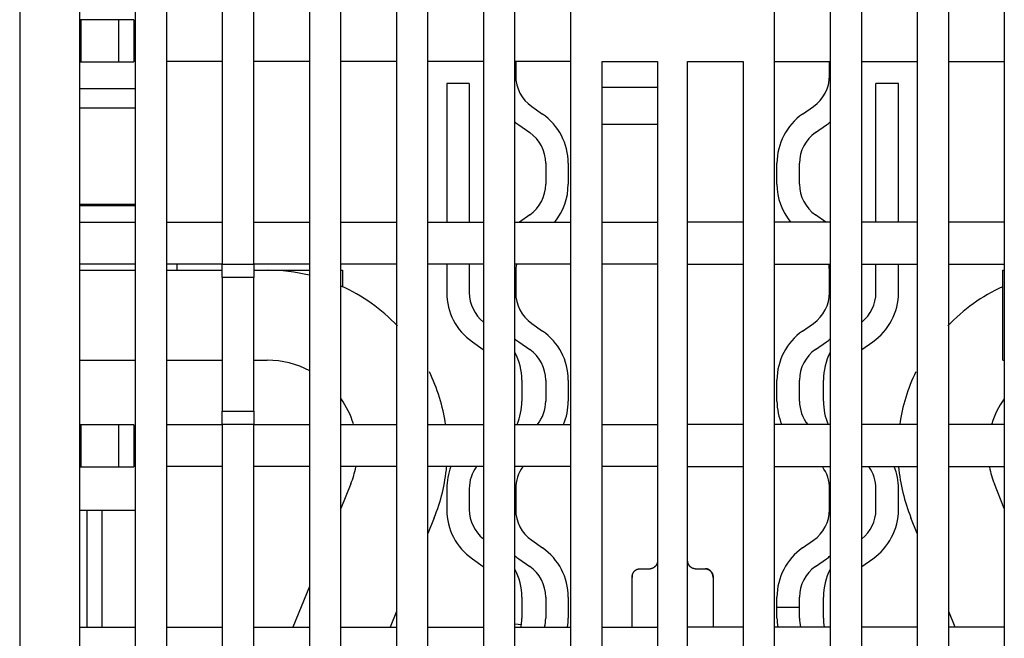
# Model space of a CAD drawing. Extents: x 0 to 49.2, y 0 to 37.8.
# Drawn here: x 13.5 to 16, y 13.7 to 15.3 of the extents above; entities that cross this region are included whole.
import ezdxf

# ---------------------------------------------------------------- set-up
doc = ezdxf.new("R2010")
doc.units = 0
doc.header["$MEASUREMENT"] = 0
doc.linetypes.add('HIDDENNEW0', pattern=[4.5, 1.5, -1.5, 1.5])
doc.layers.add('VISIBLE', color=7, linetype='HIDDENNEW0')

# ---------------------------------------------------------------- blocks, each defined once
blk = doc.blocks.new('OS600J04_BOTTOM')
at = {"layer": 'VISIBLE', "linetype": 'Continuous'}
for p, q in [((10, 8.189), (10, 4.5079)), ((10.1575, 5), (10.1575, 8.0787)), ((10.3031, 8.0787), (10.3031, 5)), ((10.3858, 5), (10.3858, 8.0787)), ((10.5315, 8.0787), (10.5315, 7.0157)), ((10.6142, 7.0157), (10.6142, 8.0787)), ((10.7598, 8.0787), (10.7598, 5)), ((10.8425, 5), (10.8425, 8.0787)), ((10.9882, 8.0787), (10.9882, 5)), ((11.0709, 5.1181), (11.0709, 8.0787)), ((11.2165, 8.0787), (11.2165, 5.1181)), ((11.2992, 5.1181), (11.2992, 8.0787)), ((11.4449, 8.0787), (11.4449, 5.1181)), ((11.9803, 5.1181), (11.9803, 8.0787)), ((12.126, 8.0787), (12.126, 5.1181)), ((12.2087, 5.1181), (12.2087, 8.0787)), ((12.3543, 8.0787), (12.3543, 5.1181)), ((12.437, 5), (12.437, 8.0787)), ((12.5827, 8.0787), (12.5827, 5)), ((10.1614, 7.657), (10.1575, 7.657)), ((10.1614, 7.5468), (10.1614, 7.657)), ((10.2598, 7.657), (10.1614, 7.657)), ((10.2992, 7.657), (10.2598, 7.657)), ((10.2598, 7.5468), (10.2598, 7.657)), ((10.2992, 7.657), (10.2992, 7.5468)), ((10.1575, 7.5468), (10.1614, 7.5468)), ((10.1614, 7.5468), (10.2598, 7.5468)), ((10.2598, 7.5468), (10.2992, 7.5468)), ((10.5315, 7.5472), (10.3858, 7.5472)), ((10.7598, 7.5472), (10.6142, 7.5472)), ((10.9882, 7.5472), (10.8425, 7.5472)), ((11.2165, 7.5472), (11.0709, 7.5472)), ((11.4449, 7.5472), (11.2992, 7.5472)), ((11.301, 7.5472), (11.301, 7.5102)), ((11.5276, 7.5472), (11.6732, 7.5472)), ((11.5276, 5.1181), (11.5276, 7.5472)), ((11.6732, 7.5472), (11.6732, 5.1181)), ((11.752, 5.1181), (11.752, 7.5472)), ((11.752, 7.5472), (11.8976, 7.5472)), ((11.8976, 7.5472), (11.8976, 5.1181)), ((11.9803, 7.5472), (12.126, 7.5472)), ((12.1242, 7.5102), (12.1242, 7.5472)), ((12.2087, 7.5472), (12.3543, 7.5472)), ((12.437, 7.5472), (12.5827, 7.5472)), ((10.3031, 7.4759), (10.1575, 7.4759)), ((11.1203, 7.4896), (11.1203, 7.126)), ((11.1793, 7.4896), (11.1203, 7.4896)), ((11.1793, 7.4896), (11.1793, 7.126)), ((11.5276, 7.4803), (11.6732, 7.4803)), ((12.3049, 7.4896), (12.2459, 7.4896)), ((12.2459, 7.126), (12.2459, 7.4896)), ((12.3049, 7.126), (12.3049, 7.4896)), ((10.3031, 7.4247), (10.1575, 7.4247)), ((11.343, 7.4296), (11.3716, 7.4095)), ((12.0536, 7.4095), (12.0822, 7.4296)), ((11.3091, 7.3812), (11.3378, 7.3611)), ((11.6732, 7.3819), (11.5276, 7.3819)), ((12.0874, 7.3611), (12.1161, 7.3812)), ((11.3797, 7.2805), (11.3797, 7.2255)), ((11.4388, 7.2805), (11.4388, 7.2255)), ((11.9864, 7.2255), (11.9864, 7.2805)), ((12.0455, 7.2255), (12.0455, 7.2805)), ((10.1575, 7.1728), (10.3031, 7.1728)), ((10.3031, 7.1688), (10.1575, 7.1688)), ((10.1968, 7.1688), (10.1968, 7.1728)), ((11.3378, 7.1449), (11.3108, 7.126)), ((12.1144, 7.126), (12.0874, 7.1449)), ((10.1575, 7.126), (10.3031, 7.126)), ((10.3858, 7.126), (10.5315, 7.126)), ((10.6142, 7.126), (10.7598, 7.126)), ((10.8425, 7.126), (10.9882, 7.126)), ((11.0709, 7.126), (11.2165, 7.126)), ((11.2992, 7.126), (11.4449, 7.126)), ((11.5276, 7.126), (11.6732, 7.126)), ((11.8976, 7.126), (11.752, 7.126)), ((12.126, 7.126), (11.9803, 7.126)), ((12.3543, 7.126), (12.2087, 7.126)), ((12.5827, 7.126), (12.437, 7.126)), ((10.3031, 7.0157), (10.1575, 7.0157)), ((10.1575, 6.9995), (10.3031, 6.9995)), ((10.5315, 7.0157), (10.3858, 7.0157)), ((10.3858, 6.9995), (10.5315, 6.9995)), ((10.4134, 6.9995), (10.4134, 7.0158)), ((10.5315, 6.9809), (10.5315, 7.0157)), ((10.5315, 7.0157), (10.6142, 7.0157)), ((10.6142, 7.0157), (10.6142, 6.9809)), ((10.7598, 7.0157), (10.6142, 7.0157)), ((10.6142, 6.9995), (10.6495, 6.9995)), ((10.6495, 6.9995), (10.6495, 6.9995)), ((10.6495, 6.9995), (10.7598, 6.9995)), ((10.9882, 7.0157), (10.8425, 7.0157)), ((10.8425, 6.9995), (10.8465, 6.9995)), ((10.8465, 6.9995), (10.8465, 6.9995)), ((10.8465, 6.9995), (10.8465, 6.9551)), ((11.2165, 7.0157), (11.0709, 7.0157)), ((11.1203, 7.0157), (11.1203, 6.9408)), ((11.1793, 7.0157), (11.1793, 6.9408)), ((11.4449, 7.0157), (11.2992, 7.0157)), ((11.6732, 7.0157), (11.5276, 7.0157)), ((11.752, 7.0157), (11.8976, 7.0157)), ((11.9803, 7.0157), (12.126, 7.0157)), ((12.2087, 7.0157), (12.3543, 7.0157)), ((12.2459, 6.9408), (12.2459, 7.0157)), ((12.3049, 6.9408), (12.3049, 7.0157)), ((12.437, 7.0157), (12.5827, 7.0157)), ((12.5787, 6.9995), (12.5787, 6.9995)), ((12.5787, 6.7633), (12.5787, 6.9995)), ((12.5787, 6.9995), (12.5827, 6.9995)), ((10.5315, 6.9809), (10.5315, 6.6294)), ((10.6142, 6.9809), (10.5315, 6.9809)), ((10.6142, 6.6294), (10.6142, 6.9809)), ((11.301, 6.9958), (11.301, 6.9408)), ((12.1242, 6.9408), (12.1242, 6.9958)), ((11.343, 6.8602), (11.3716, 6.8401)), ((12.0536, 6.8401), (12.0822, 6.8602)), ((11.1874, 6.8118), (11.2161, 6.7917)), ((11.3091, 6.8118), (11.3378, 6.7917)), ((12.0874, 6.7917), (12.1161, 6.8118)), ((12.2091, 6.7917), (12.2378, 6.8118)), ((10.1575, 6.7633), (10.3031, 6.7633)), ((10.3858, 6.7633), (10.5315, 6.7633)), ((10.6142, 6.7633), (10.6495, 6.7633)), ((10.6495, 6.7633), (10.6495, 6.7633)), ((12.5787, 6.7633), (12.5787, 6.7633)), ((12.5787, 6.7633), (12.5827, 6.7633)), ((11.3171, 6.7111), (11.3171, 6.6561)), ((11.3797, 6.7111), (11.3797, 6.6561)), ((11.4388, 6.7111), (11.4388, 6.6561)), ((11.9864, 6.6561), (11.9864, 6.7111)), ((12.0455, 6.6561), (12.0455, 6.7111)), ((12.1081, 6.6561), (12.1081, 6.7111)), ((10.5315, 6.5945), (10.5315, 6.6294)), ((10.5315, 6.6294), (10.6142, 6.6294)), ((10.6142, 6.6294), (10.6142, 6.5945)), ((10.1614, 6.594), (10.1575, 6.594)), ((10.2598, 6.594), (10.1614, 6.594)), ((10.1614, 6.4838), (10.1614, 6.594)), ((10.2992, 6.594), (10.2598, 6.594)), ((10.2598, 6.4838), (10.2598, 6.594)), ((10.2992, 6.594), (10.2992, 6.4838)), ((10.3858, 6.5945), (10.5315, 6.5945)), ((10.5315, 6.5945), (10.5315, 5)), ((10.6142, 6.5945), (10.5315, 6.5945)), ((10.6142, 5), (10.6142, 6.5945)), ((10.6142, 6.5945), (10.7598, 6.5945)), ((10.8425, 6.5945), (10.9882, 6.5945)), ((11.0709, 6.5945), (11.2165, 6.5945)), ((11.2992, 6.5945), (11.4449, 6.5945)), ((11.5276, 6.5945), (11.6732, 6.5945)), ((11.8976, 6.5945), (11.752, 6.5945)), ((12.126, 6.5945), (11.9803, 6.5945)), ((12.3543, 6.5945), (12.2087, 6.5945)), ((12.5827, 6.5945), (12.437, 6.5945)), ((10.1575, 6.4838), (10.1614, 6.4838)), ((10.1614, 6.4838), (10.2598, 6.4838)), ((10.2598, 6.4838), (10.2992, 6.4838)), ((10.5315, 6.4843), (10.3858, 6.4843)), ((10.7598, 6.4843), (10.6142, 6.4843)), ((10.9882, 6.4843), (10.8425, 6.4843)), ((11.2165, 6.4843), (11.0709, 6.4843)), ((11.4449, 6.4843), (11.2992, 6.4843)), ((11.6732, 6.4843), (11.5276, 6.4843)), ((11.752, 6.4843), (11.8976, 6.4843)), ((11.9803, 6.4843), (12.126, 6.4843)), ((12.2087, 6.4843), (12.3543, 6.4843)), ((12.437, 6.4843), (12.5827, 6.4843)), ((10.8685, 6.4386), (10.8425, 6.3743)), ((12.5827, 6.3743), (12.5567, 6.4386)), ((11.1203, 6.4264), (11.1203, 6.3714)), ((11.1793, 6.4264), (11.1793, 6.3714)), ((11.301, 6.4264), (11.301, 6.3714)), ((12.1242, 6.3714), (12.1242, 6.4264)), ((12.2459, 6.3714), (12.2459, 6.4264)), ((12.3049, 6.3714), (12.3049, 6.4264)), ((10.1575, 6.3696), (10.3031, 6.3696)), ((10.1772, 6.063), (10.1772, 6.3696)), ((10.2165, 6.063), (10.2165, 6.3696)), ((11.0875, 6.3501), (11.0709, 6.3089)), ((11.0875, 6.3501), (11.0875, 6.3501)), ((12.3543, 6.3089), (12.3377, 6.3501)), ((11.343, 6.2908), (11.3716, 6.2707)), ((12.0536, 6.2707), (12.0822, 6.2908)), ((11.1874, 6.2424), (11.2161, 6.2223)), ((11.3091, 6.2424), (11.3378, 6.2223)), ((12.0874, 6.2223), (12.1161, 6.2424)), ((12.2091, 6.2223), (12.2378, 6.2424)), ((11.626, 6.2159), (11.6535, 6.2159)), ((11.7717, 6.2159), (11.7992, 6.2159)), ((11.6063, 6.063), (11.6063, 6.1931)), ((11.8189, 6.1931), (11.8189, 6.063)), ((10.7598, 6.1697), (10.7167, 6.063)), ((11.3171, 6.1417), (11.3171, 6.0867)), ((11.3797, 6.1417), (11.3797, 6.0867)), ((11.4388, 6.1417), (11.4388, 6.0867)), ((11.9864, 6.1142), (11.9864, 6.1417)), ((12.0455, 6.1142), (12.0455, 6.1417)), ((12.1081, 6.0867), (12.1081, 6.1417)), ((10.9882, 6.1043), (10.9715, 6.063)), ((12.0455, 6.1142), (11.9864, 6.1142)), ((11.9864, 6.0867), (11.9864, 6.1142)), ((12.0455, 6.0867), (12.0455, 6.1142)), ((12.4537, 6.063), (12.437, 6.1043)), ((11.2992, 6.0715), (11.3162, 6.0697)), ((12.109, 6.0697), (12.109, 6.0697)), ((10.1575, 6.063), (10.3031, 6.063)), ((10.3858, 6.063), (10.5315, 6.063)), ((10.6142, 6.063), (10.7598, 6.063)), ((10.8425, 6.063), (10.9882, 6.063)), ((11.0709, 6.063), (11.2165, 6.063)), ((11.2992, 6.063), (11.4449, 6.063)), ((11.5276, 6.063), (11.6732, 6.063)), ((11.8976, 6.063), (11.752, 6.063)), ((12.126, 6.063), (11.9803, 6.063)), ((12.3543, 6.063), (12.2087, 6.063)), ((12.5827, 6.063), (12.437, 6.063))]:
    blk.add_line(p, q, dxfattribs=at)
for points in [[(11.6732, 6.2387), (11.6732, 6.2381, -0.004489), (11.6732, 6.2374, -0.004534), (11.6731, 6.2367, -0.004685), (11.6731, 6.2361, -0.00495), (11.673, 6.2355, -0.005175), (11.6729, 6.2348, -0.005382), (11.6729, 6.2342, -0.005585), (11.6728, 6.2336, -0.0058), (11.6726, 6.233, -0.005998), (11.6725, 6.2324, -0.006197), (11.6724, 6.2318, -0.006377), (11.6722, 6.2312, -0.006558), (11.672, 6.2306, -0.006715), (11.6718, 6.2301, -0.006869), (11.6716, 6.2295, -0.006995), (11.6714, 6.2289, -0.007117), (11.6712, 6.2284, -0.007207), (11.6709, 6.2278, -0.007291), (11.6706, 6.2273, -0.00734), (11.6703, 6.2267, -0.007382), (11.67, 6.2262, -0.007388), (11.6697, 6.2257, -0.007387), (11.6694, 6.2252, -0.00735), (11.669, 6.2247, -0.007307), (11.6686, 6.2242, -0.00723), (11.6682, 6.2237, -0.007149), (11.6678, 6.2232, -0.007036), (11.6674, 6.2227, -0.006921), (11.6669, 6.2222, -0.006876), (11.6664, 6.2217, -0.006986), (11.666, 6.2212, -0.007085), (11.6654, 6.2208, -0.007254), (11.6649, 6.2203, -0.007418), (11.6644, 6.2199, -0.00766), (11.6638, 6.2195, -0.00784), (11.6632, 6.2191, -0.008048), (11.6626, 6.2187, -0.008386), (11.662, 6.2183, -0.008925), (11.6614, 6.218, -0.008897), (11.6607, 6.2176, -0.008498), (11.6601, 6.2173, -0.009888), (11.6594, 6.217, -0.012583), (11.6587, 6.2168, -0.009496), (11.658, 6.2166, -0.002485), (11.6574, 6.2164, -0.014667), (11.6566, 6.2162, -0.026823), (11.6553, 6.2161, -0.012916), (11.6535, 6.2159, -0.006623)], [(11.7717, 6.2159), (11.7709, 6.2159, -0.011492), (11.7701, 6.216, -0.011975), (11.7694, 6.2161, -0.01202), (11.7686, 6.2162, -0.011573), (11.7679, 6.2164, -0.011278), (11.7672, 6.2166, -0.011), (11.7665, 6.2168, -0.010734), (11.7658, 6.217, -0.010381), (11.7652, 6.2173, -0.010084), (11.7645, 6.2176, -0.009742), (11.7639, 6.2179, -0.009452), (11.7632, 6.2183, -0.009121), (11.7626, 6.2186, -0.008848), (11.762, 6.219, -0.008545), (11.7614, 6.2194, -0.008302), (11.7609, 6.2198, -0.008033), (11.7603, 6.2203, -0.007826), (11.7598, 6.2207, -0.007599), (11.7593, 6.2212, -0.007432), (11.7588, 6.2217, -0.007248), (11.7583, 6.2222, -0.007129), (11.7578, 6.2227, -0.007001), (11.7574, 6.2232, -0.006923), (11.757, 6.2237, -0.00683), (11.7566, 6.2242, -0.006842), (11.7562, 6.2247, -0.006884), (11.7558, 6.2252, -0.007007), (11.7555, 6.2257, -0.007144), (11.7551, 6.2263, -0.007258), (11.7548, 6.2268, -0.007324), (11.7545, 6.2273, -0.007375), (11.7543, 6.2279, -0.00738), (11.754, 6.2284, -0.007376), (11.7538, 6.2289, -0.007332), (11.7536, 6.2295, -0.007244), (11.7534, 6.2301, -0.00709), (11.7532, 6.2306, -0.007014), (11.753, 6.2312, -0.006966), (11.7528, 6.2318, -0.006605), (11.7527, 6.2324, -0.006016), (11.7526, 6.233, -0.006358), (11.7525, 6.2336, -0.007147), (11.7524, 6.2342, -0.005291), (11.7523, 6.2348, -0.002036), (11.7522, 6.2353, -0.006818), (11.7521, 6.2361, -0.010522), (11.752, 6.2372, -0.00486), (11.752, 6.2387, -0.002552)], [(11.7672, 6.2166), (11.7668, 6.2167, -0.00501), (11.7665, 6.2168, -0.005078), (11.7662, 6.2169, -0.005059), (11.7659, 6.217, -0.004944), (11.7655, 6.2171, -0.004865), (11.7652, 6.2173, -0.004795), (11.7649, 6.2174, -0.00473), (11.7646, 6.2176, -0.00465), (11.7643, 6.2177, -0.004582), (11.764, 6.2179, -0.004506), (11.7637, 6.218, -0.004441), (11.7634, 6.2182, -0.004366), (11.7631, 6.2184, -0.004303), (11.7628, 6.2185, -0.00423), (11.7625, 6.2187, -0.00417), (11.7622, 6.2189, -0.004101), (11.7619, 6.2191, -0.004044), (11.7616, 6.2193, -0.003979), (11.7614, 6.2195, -0.003926), (11.7611, 6.2197, -0.003865), (11.7608, 6.2199, -0.003815), (11.7606, 6.2201, -0.003758), (11.7603, 6.2203, -0.003713), (11.76, 6.2205, -0.003661), (11.7598, 6.2207, -0.00362), (11.7595, 6.221, -0.003573), (11.7593, 6.2212, -0.003537), (11.759, 6.2214, -0.003494), (11.7588, 6.2216, -0.003464), (11.7586, 6.2219, -0.003427), (11.7584, 6.2221, -0.0034), (11.7581, 6.2223, -0.003367), (11.7579, 6.2226, -0.003349), (11.7577, 6.2228, -0.00333), (11.7575, 6.223, -0.003306), (11.7573, 6.2233, -0.003263), (11.7571, 6.2235, -0.003287), (11.7569, 6.2238, -0.003357), (11.7567, 6.224, -0.003238), (11.7565, 6.2243, -0.002939), (11.7563, 6.2245, -0.003482), (11.7561, 6.2248, -0.004723), (11.7559, 6.225, -0.003653), (11.7558, 6.2253, -0.000845), (11.7556, 6.2255, -0.006045), (11.7555, 6.2258, -0.011722), (11.7552, 6.2262, -0.005885), (11.7549, 6.2268, -0.003079)], [(11.6063, 6.1931), (11.6063, 6.1937, -0.005241), (11.6063, 6.1942, -0.005004), (11.6064, 6.1948, -0.004903), (11.6064, 6.1954, -0.004987), (11.6065, 6.196, -0.005021), (11.6066, 6.1965, -0.005058), (11.6067, 6.1971, -0.005093), (11.6068, 6.1977, -0.005177), (11.6069, 6.1983, -0.005244), (11.607, 6.1989, -0.005347), (11.6072, 6.1996, -0.005435), (11.6073, 6.2002, -0.005562), (11.6075, 6.2008, -0.005672), (11.6077, 6.2014, -0.00582), (11.6079, 6.202, -0.005949), (11.6081, 6.2026, -0.006117), (11.6084, 6.2032, -0.006264), (11.6086, 6.2038, -0.006449), (11.6089, 6.2044, -0.006612), (11.6092, 6.205, -0.006812), (11.6095, 6.2056, -0.006987), (11.6098, 6.2061, -0.007199), (11.6102, 6.2067, -0.007382), (11.6105, 6.2073, -0.007601), (11.6109, 6.2078, -0.007788), (11.6113, 6.2084, -0.008008), (11.6117, 6.2089, -0.008191), (11.6121, 6.2094, -0.008406), (11.6126, 6.2099, -0.008502), (11.6131, 6.2104, -0.008552), (11.6136, 6.2109, -0.008594), (11.6141, 6.2114, -0.008667), (11.6146, 6.2118, -0.008748), (11.6152, 6.2122, -0.008877), (11.6157, 6.2126, -0.008952), (11.6163, 6.213, -0.009025), (11.6169, 6.2134, -0.009236), (11.6175, 6.2138, -0.009612), (11.6182, 6.2141, -0.00944), (11.6188, 6.2144, -0.008894), (11.6195, 6.2147, -0.010076), (11.6201, 6.2149, -0.012426), (11.6209, 6.2151, -0.009334), (11.6215, 6.2153, -0.002713), (11.6222, 6.2155, -0.013843), (11.623, 6.2157, -0.024482), (11.6243, 6.2158, -0.011692), (11.626, 6.2159, -0.006017)], [(11.7992, 6.2159), (11.7995, 6.2159, -0.005018), (11.7998, 6.2159, -0.005104), (11.8002, 6.2159, -0.005117), (11.8005, 6.2159, -0.005046), (11.8008, 6.2158, -0.005006), (11.8011, 6.2158, -0.00497), (11.8014, 6.2158, -0.004938), (11.8017, 6.2157, -0.00489), (11.802, 6.2157, -0.004852), (11.8023, 6.2156, -0.004804), (11.8026, 6.2156, -0.004766), (11.8029, 6.2155, -0.004716), (11.8032, 6.2154, -0.004675), (11.8035, 6.2153, -0.004625), (11.8038, 6.2152, -0.004584), (11.804, 6.2152, -0.004533), (11.8043, 6.2151, -0.004492), (11.8046, 6.215, -0.004442), (11.8049, 6.2149, -0.004402), (11.8052, 6.2148, -0.004353), (11.8054, 6.2146, -0.004313), (11.8057, 6.2145, -0.004263), (11.806, 6.2144, -0.004228), (11.8062, 6.2143, -0.004189), (11.8065, 6.2141, -0.004144), (11.8068, 6.214, -0.004078), (11.807, 6.2139, -0.004076), (11.8073, 6.2137, -0.004111), (11.8075, 6.2136, -0.003972), (11.8078, 6.2134, -0.003692), (11.808, 6.2133, -0.004019), (11.8082, 6.2131, -0.004712), (11.8085, 6.213, -0.0036), (11.8087, 6.2128, -0.001324), (11.8089, 6.2127, -0.004949), (11.8092, 6.2125, -0.008426), (11.8096, 6.2122, -0.004159), (11.8101, 6.2118, -0.002226)], [(11.8189, 6.1931), (11.8189, 6.1937, 0.005248), (11.8189, 6.1942, 0.005011), (11.8188, 6.1948, 0.00491), (11.8188, 6.1954, 0.004993), (11.8187, 6.196, 0.005027), (11.8186, 6.1965, 0.005063), (11.8185, 6.1971, 0.005097), (11.8184, 6.1977, 0.005181), (11.8183, 6.1983, 0.005248), (11.8182, 6.1989, 0.005351), (11.818, 6.1996, 0.005439), (11.8179, 6.2002, 0.005565), (11.8177, 6.2008, 0.005675), (11.8175, 6.2014, 0.005823), (11.8173, 6.202, 0.005952), (11.8171, 6.2026, 0.006119), (11.8168, 6.2032, 0.006266), (11.8166, 6.2038, 0.006451), (11.8163, 6.2044, 0.006613), (11.816, 6.205, 0.006813), (11.8157, 6.2056, 0.006988), (11.8154, 6.2061, 0.0072), (11.815, 6.2067, 0.007383), (11.8147, 6.2073, 0.007602), (11.8143, 6.2078, 0.007788), (11.8139, 6.2084, 0.008009), (11.8135, 6.2089, 0.008192), (11.813, 6.2094, 0.008406), (11.8126, 6.2099, 0.008503), (11.8121, 6.2104, 0.008553), (11.8116, 6.2109, 0.008595), (11.8111, 6.2114, 0.008668), (11.8106, 6.2118, 0.008749), (11.81, 6.2122, 0.008878), (11.8095, 6.2126, 0.008953), (11.8089, 6.213, 0.009027), (11.8083, 6.2134, 0.009237), (11.8077, 6.2138, 0.009613), (11.807, 6.2141, 0.009441), (11.8064, 6.2144, 0.008894), (11.8057, 6.2147, 0.010077), (11.805, 6.2149, 0.012426), (11.8043, 6.2151, 0.009334), (11.8037, 6.2153, 0.002713), (11.803, 6.2155, 0.013843), (11.8022, 6.2157, 0.024479), (11.8009, 6.2158, 0.01169), (11.7992, 6.2159, 0.006016)], [(11.8152, 6.2064), (11.8154, 6.2061, -0.004089), (11.8156, 6.2058, -0.004134), (11.8158, 6.2055, -0.004155), (11.816, 6.2052, -0.004144), (11.8161, 6.2049, -0.004139), (11.8163, 6.2046, -0.004133), (11.8164, 6.2043, -0.004126), (11.8166, 6.204, -0.004109), (11.8167, 6.2037, -0.004093), (11.8169, 6.2034, -0.004069), (11.817, 6.2031, -0.004046), (11.8171, 6.2028, -0.004015), (11.8173, 6.2024, -0.003985), (11.8174, 6.2021, -0.003947), (11.8175, 6.2018, -0.003911), (11.8176, 6.2015, -0.003867), (11.8177, 6.2012, -0.003825), (11.8178, 6.2008, -0.003776), (11.8179, 6.2005, -0.003728), (11.818, 6.2002, -0.003675), (11.8181, 6.1998, -0.003622), (11.8182, 6.1995, -0.003562), (11.8182, 6.1992, -0.003508), (11.8183, 6.1988, -0.003452), (11.8184, 6.1985, -0.003385), (11.8184, 6.1982, -0.003302), (11.8185, 6.1978, -0.003267), (11.8186, 6.1975, -0.00326), (11.8186, 6.1971, -0.003109), (11.8186, 6.1968, -0.002854), (11.8187, 6.1964, -0.003068), (11.8187, 6.1961, -0.003539), (11.8188, 6.1957, -0.002651), (11.8188, 6.1953, -0.000966), (11.8188, 6.195, -0.003574), (11.8188, 6.1946, -0.005854), (11.8189, 6.194, -0.002794), (11.8189, 6.1931, -0.001475)], [(11.6068, 6.1976), (11.6067, 6.1975, 0.000998), (11.6067, 6.1974, 0.001005), (11.6067, 6.1973, 0.001006), (11.6067, 6.1971, 0.001), (11.6067, 6.197, 0.000997), (11.6066, 6.1969, 0.000995), (11.6066, 6.1968, 0.000993), (11.6066, 6.1967, 0.00099), (11.6066, 6.1966, 0.000988), (11.6066, 6.1964, 0.000985), (11.6065, 6.1963, 0.000984), (11.6065, 6.1962, 0.000981), (11.6065, 6.1961, 0.00098), (11.6065, 6.196, 0.000977), (11.6065, 6.1959, 0.000976), (11.6065, 6.1958, 0.000974), (11.6065, 6.1956, 0.000973), (11.6065, 6.1955, 0.000971), (11.6064, 6.1954, 0.00097), (11.6064, 6.1953, 0.000969), (11.6064, 6.1952, 0.000968), (11.6064, 6.1951, 0.000966), (11.6064, 6.195, 0.000966), (11.6064, 6.1949, 0.000967), (11.6064, 6.1948, 0.000964), (11.6064, 6.1946, 0.000958), (11.6064, 6.1945, 0.000966), (11.6064, 6.1944, 0.000984), (11.6063, 6.1943, 0.000957), (11.6063, 6.1942, 0.000895), (11.6063, 6.1941, 0.000985), (11.6063, 6.194, 0.00117), (11.6063, 6.1939, 0.000895), (11.6063, 6.1938, 0.000319), (11.6063, 6.1937, 0.001253), (11.6063, 6.1935, 0.002159), (11.6063, 6.1934, 0.001067), (11.6063, 6.1931, 0.00057)]]:
    blk.add_lwpolyline(points, format="xyb", dxfattribs=at)
for centre, radius, start, end in [((11.3994, 7.5102), 0.0984, 180, 235), ((12.0258, 7.5102), 0.0984, 305, 0), ((11.3994, 7.5102), 0.1575, 230.4823, 235), ((11.2813, 7.2805), 0.1575, 0, 55), ((12.1439, 7.2805), 0.1575, 125, 180), ((12.0258, 7.5102), 0.1575, 305, 309.5178), ((11.2813, 7.2805), 0.0984, 0, 55), ((12.1439, 7.2805), 0.0984, 125, 180), ((11.2813, 7.2255), 0.0984, 305, 0), ((11.2813, 7.2255), 0.1575, 320.8057, 0), ((12.1439, 7.2255), 0.1575, 180, 219.1943), ((12.1439, 7.2255), 0.0984, 180, 235), ((10.6495, 6.5271), 0.4724, 76.4619, 90), ((11.3994, 6.9958), 0.0984, 168.3085, 180), ((12.0258, 6.9958), 0.0984, 0, 11.6915), ((10.6495, 6.5271), 0.4724, 43.7168, 65.7889), ((12.7757, 6.5271), 0.4724, 114.7168, 136.2825), ((11.2777, 6.9408), 0.1575, 180, 235), ((11.2777, 6.9408), 0.0984, 180, 231.5456), ((11.3994, 6.9408), 0.0984, 180, 235), ((12.0258, 6.9408), 0.0984, 305, 0), ((12.1475, 6.9408), 0.0984, 308.4545, 0), ((12.1475, 6.9408), 0.1575, 305, 0), ((11.3994, 6.9408), 0.1575, 230.4823, 235), ((11.2813, 6.7111), 0.1575, 0, 55), ((12.1439, 6.7111), 0.1575, 125, 180), ((12.0258, 6.9408), 0.1575, 305, 309.5178), ((11.1596, 6.7111), 0.0984, 54.6824, 55), ((11.1596, 6.7111), 0.1575, 0, 27.5859), ((11.2813, 6.7111), 0.0984, 0, 55), ((12.1439, 6.7111), 0.0984, 125, 180), ((12.2656, 6.7111), 0.1575, 152.414, 180), ((12.2656, 6.7111), 0.0984, 125, 125.3175), ((10.6495, 6.5271), 0.2362, 61.8951, 90), ((10.6495, 6.5271), 0.4724, 8.2542, 25.8727), ((12.7757, 6.5271), 0.4724, 154.1266, 171.7458), ((10.6495, 6.5271), 0.2362, 17.1575, 34.869), ((11.1596, 6.6561), 0.1575, 336.9731, 0), ((11.2813, 6.6561), 0.0984, 321.2545, 0), ((11.2813, 6.6561), 0.1575, 336.9731, 0), ((12.1439, 6.6561), 0.1575, 180, 203.0269), ((12.1439, 6.6561), 0.0984, 180, 218.7455), ((12.2656, 6.6561), 0.1575, 180, 203.0269), ((12.7757, 6.5271), 0.2362, 145.1312, 162.8424), ((10.6495, 6.5271), 0.2362, 338, 349.2716), ((10.6495, 6.5271), 0.4724, 338, 354.7961), ((11.2777, 6.4264), 0.1575, 158.4422, 180), ((11.2777, 6.4264), 0.0984, 143.9916, 180), ((11.3994, 6.4264), 0.0984, 143.9917, 180), ((12.0258, 6.4264), 0.0984, 0, 36.0083), ((12.1475, 6.4264), 0.0984, 0, 36.0084), ((12.1475, 6.4264), 0.1575, 0, 21.5578), ((12.7757, 6.5271), 0.4724, 185.2359, 202), ((12.7757, 6.5271), 0.2362, 190.7286, 202), ((11.2777, 6.3714), 0.1575, 180, 235), ((11.2777, 6.3714), 0.0984, 180, 231.5456), ((11.3994, 6.3714), 0.0984, 180, 235), ((12.0258, 6.3714), 0.0984, 305, 0), ((12.1475, 6.3714), 0.0984, 308.4545, 0), ((12.1475, 6.3714), 0.1575, 305, 0), ((11.2813, 6.1417), 0.1575, 0, 55), ((12.1439, 6.1417), 0.1575, 125, 180), ((11.3994, 6.3714), 0.1575, 230.4823, 235), ((12.0258, 6.3714), 0.1575, 305, 309.5178), ((11.1596, 6.1417), 0.0984, 54.6824, 55), ((11.1596, 6.1417), 0.1575, 0, 27.5859), ((11.2813, 6.1417), 0.0984, 0, 55), ((12.1439, 6.1417), 0.0984, 125, 180), ((12.2656, 6.1417), 0.1575, 152.414, 180), ((12.2656, 6.1417), 0.0984, 125, 125.3175), ((11.1596, 6.0867), 0.1575, 351.3513, 353.7974), ((11.1596, 6.0867), 0.1575, 353.7974, 0), ((11.2813, 6.0867), 0.0984, 346.078, 0), ((11.2813, 6.0867), 0.1575, 351.3513, 0), ((12.1439, 6.0867), 0.1575, 180, 188.6487), ((12.1439, 6.0867), 0.0984, 180, 193.922), ((12.2656, 6.0867), 0.1575, 180, 188.6487)]:
    blk.add_arc(centre, radius, start, end, dxfattribs=at)

msp = doc.modelspace()

# ---------------------------------------------------------------- block references
at = {"layer": 'VISIBLE', "linetype": 'Continuous'}
msp.add_blockref('OS600J04_BOTTOM', (3.4553, 7.6843), dxfattribs=at)

doc.saveas('drawing.dxf')
